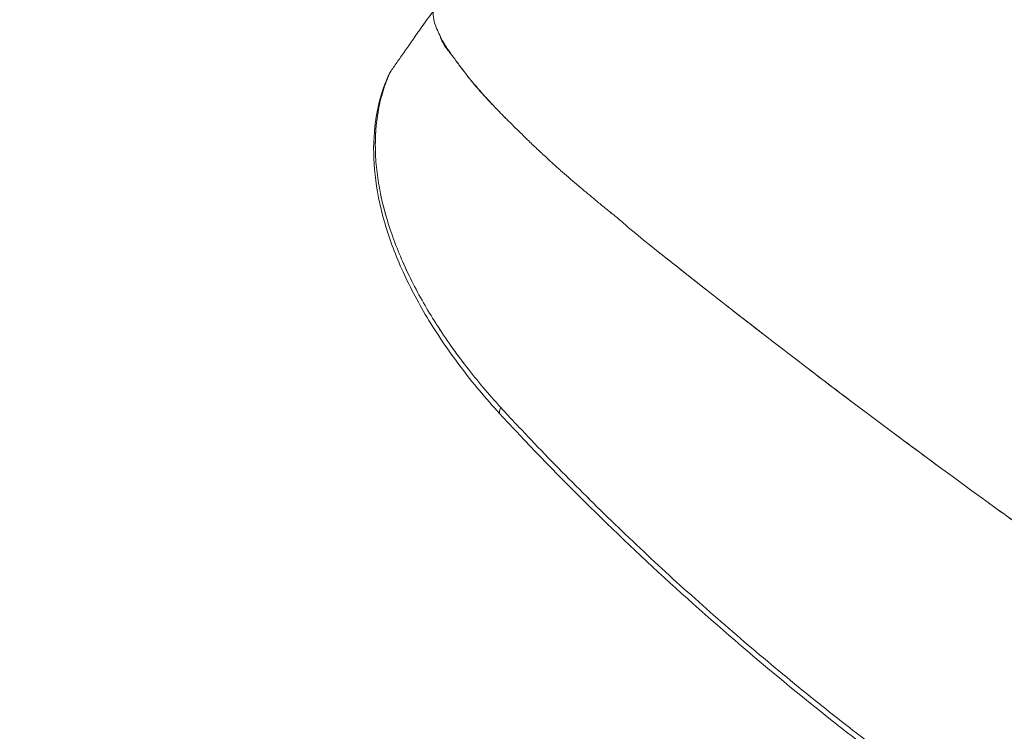
# Model space of a CAD drawing. Units: millimetres. Extents: x -9755 to 9755, y -9755 to 9755.
# Drawn here: x -4195 to -4100, y -5918 to -5849 of the extents above; entities that cross this region are included whole.
import ezdxf

# ---------------------------------------------------------------- set-up
doc = ezdxf.new("R2010")
doc.units = ezdxf.units.MM
doc.header["$LTSCALE"] = 20
doc.linetypes.add('HIDDEN', pattern=[9.525, 6.35, -3.175])
for name, color, linetype in [('2d', 230, 'Continuous'), ('EN16630-TrainingSpace', 20, 'HIDDEN'), ('EN16630-TrainingSpace_Hatch', 20, 'HIDDEN'), ('White Markings-Solid', 254, 'Continuous')]:
    doc.layers.add(name, color=color, linetype=linetype)

msp = doc.modelspace()

# ---------------------------------------------------------------- hatches: boundary and pattern name
at = {"layer": 'EN16630-TrainingSpace_Hatch'}
h = msp.add_hatch(dxfattribs=at)
h.set_pattern_fill('ANSI31', color=256, scale=100, angle=55.11231)
h.set_pattern_definition([(100.112, (-4045.87, -5847.9), (-312.57, -55.746), [])])
edge = h.paths.add_edge_path()
edge.add_arc((-4045.867, -5847.912), 1000, 0, 360)
at = {"layer": 'White Markings-Solid'}
h = msp.add_hatch(color=256, dxfattribs=at)
h.dxf.hatch_style = 1
h.paths.add_polyline_path([(-9755, 0, 1), (9755, 0, 1)])
h.paths.add_polyline_path([(9675, 0, -1), (-9675, 0, -1)], flags=16)
h.paths.add_polyline_path([(4804.821, 8282.193), (4304.821, 7416.168, -1), (4270.179, 7436.168), (4770.179, 8302.193, -1)], flags=0)
h.paths.add_polyline_path([(5642.9, 7735.545), (5584.127, 7654.64, -1), (5551.765, 7678.149), (5610.538, 7759.055, -1)], flags=0)
h.paths.add_polyline_path([(4315.049, 7651.654, -0.254311), (4291.129, 7614.433, -0.197625), (4237.404, 7608.349, -0.110226), (4163.193, 7647.219, -0.193665), (4131.309, 7697.816, -0.31952), (4153.195, 7748.103, -0.188618), (4203.507, 7755.969, -0.135945), (4291.846, 7707.436, -0.220946)], flags=0)
h.paths.add_polyline_path([(4293.18, 7671.992, -0.254294), (4293.177, 7641.021, -0.24797), (4267.718, 7625.634, -0.101775), (4231.551, 7632.017, -0.065858), (4182.882, 7658.588, -0.079225), (4156.096, 7685.098, -0.20396), (4148.933, 7712.37, -0.339552), (4176.568, 7737.508, -0.100202), (4207.243, 7733.565, -0.099931), (4275.557, 7694.128, -0.093393)], flags=0)
h.paths.add_polyline_path([(4235.45, 7524.183), (4197.703, 7546.149), (4156.64, 7475.587, -0.582713), (4142.721, 7475.747), (4071.927, 7604.078, -0.760972), (4096.052, 7627.656), (4191.846, 7571.91), (4197.963, 7582.421, -1), (4213.537, 7573.358), (4207.42, 7562.846), (4245.166, 7540.88, -1)], flags=0)
h.paths.add_polyline_path([(4182.129, 7555.213), (4150.068, 7500.119), (4086.201, 7610.402)], flags=0)
h.paths.add_polyline_path([(5113.942, 7007.395), (5055.169, 6926.489, -1), (5022.807, 6949.999), (5081.58, 7030.904, -1)], flags=0)
h.paths.add_polyline_path([(8475, 0, -1), (-8475, 0, -1)], flags=0)
h.paths.add_polyline_path([(8395, 0, -1), (-8395, 0, -1)], flags=0)
h.paths.add_polyline_path([(3913.531, 8738.722), (3872.839, 8647.375, -1), (3836.301, 8663.652), (3876.992, 8754.999, -1)], flags=0)
h.paths.add_polyline_path([(3547.31, 7916.601), (3506.619, 7825.254, -1), (3470.081, 7841.531), (3510.772, 7932.878, -1)], flags=0)
h.paths.add_polyline_path([(6389.926, 7130.912, -1), (6419.657, 7104.153), (6352.759, 7029.825, -1), (6323.028, 7056.585)], flags=0)
h.paths.add_polyline_path([(5817.57, 6435.205), (5750.672, 6360.877, -1), (5720.941, 6387.637), (5787.839, 6461.964, -1)], flags=0)
h.paths.add_polyline_path([(2946.006, 9005.389, -1), (2907.964, 9017.75), (2938.866, 9112.855, -1), (2976.908, 9100.495)], flags=0)
h.paths.add_polyline_path([(2698.792, 8244.544), (2667.891, 8149.438, -1), (2629.849, 8161.799), (2660.75, 8256.905, -1)], flags=0)
h.paths.add_polyline_path([(7027.245, 6355.619), (7101.56, 6422.532, -1), (7128.325, 6392.806), (7054.011, 6325.893, -1)], flags=0)
h.paths.add_polyline_path([(6459.495, 5790.588), (6385.18, 5723.675, -1), (6358.415, 5753.401), (6432.73, 5820.314, -1)], flags=0)
h.paths.add_polyline_path([(1950.617, 9272.063), (1971.42, 9369.875, -1), (2010.545, 9361.554), (1989.742, 9263.742, -1)], flags=0)
h.paths.add_polyline_path([(1823.311, 8481.245), (1802.508, 8383.433, -1), (1763.383, 8391.755), (1784.187, 8489.567, -1)], flags=0)
h.paths.add_polyline_path([(7029.39, 5083.666), (6948.489, 5024.887, -1), (6924.977, 5057.248), (7005.879, 5116.026, -1)], flags=0)
h.paths.add_polyline_path([(7653.093, 5586.255), (7733.994, 5645.033, -1), (7757.506, 5612.672), (7676.604, 5553.894, -1)], flags=0)
h.paths.add_polyline_path([(925.68, 8625.491), (915.227, 8526.039, -1), (875.447, 8530.22), (885.899, 8629.672, -1)], flags=0)
h.paths.add_polyline_path([(969.522, 9425.29), (979.975, 9524.742, -1), (1019.756, 9520.561), (1009.303, 9421.109, -1)], flags=0)
h.paths.add_polyline_path([(7415.668, 4305.687), (7502.27, 4355.687, -1), (7522.27, 4321.045), (7435.668, 4271.046, -1)], flags=0)
h.paths.add_polyline_path([(8195.091, 4755.687), (8281.693, 4805.687, -1), (8301.693, 4771.045), (8215.091, 4721.046, -1)], flags=0)
h.paths.add_polyline_path([(-21, 8575), (-21, 8675, -1), (19, 8675), (19, 8575, -1)], flags=0)
h.paths.add_polyline_path([(-21, 9475), (-21, 9575, -1), (19, 9575), (19, 9475, -1)], flags=0)
h.paths.add_polyline_path([(7825.111, 3506.951), (7916.465, 3547.625, -1), (7932.735, 3511.083), (7841.38, 3470.409, -1)], flags=0)
h.paths.add_polyline_path([(8647.302, 3873.014), (8738.656, 3913.688, -1), (8754.926, 3877.146), (8663.571, 3836.472, -1)], flags=0)
h.paths.add_polyline_path([(-917.217, 8525.83), (-927.669, 8625.282, -1), (-887.888, 8629.463), (-877.436, 8530.011, -1)], flags=0)
h.paths.add_polyline_path([(-1011.292, 9420.9), (-1021.745, 9520.352, -1), (-981.964, 9524.533), (-971.511, 9425.081, -1)], flags=0)
h.paths.add_polyline_path([(8148.82, 2669.793), (8243.926, 2700.695, -1), (8256.287, 2662.652), (8161.181, 2631.751, -1)], flags=0)
h.paths.add_polyline_path([(9004.771, 2947.908), (9099.877, 2978.81, -1), (9112.237, 2940.768), (9017.132, 2909.866, -1)], flags=0)
h.paths.add_polyline_path([(-1803.384, 8383.25), (-1824.175, 8481.064, -1), (-1785.049, 8489.381), (-1764.258, 8391.566, -1)], flags=0)
h.paths.add_polyline_path([(-1990.504, 9263.582), (-2011.296, 9361.397, -1), (-1972.17, 9369.714), (-1951.378, 9271.899, -1)], flags=0)
h.paths.add_polyline_path([(8383.25, 1803.384), (8481.064, 1824.175, -1), (8489.381, 1785.049), (8391.566, 1764.258, -1)], flags=0)
h.paths.add_polyline_path([(2244, 0, -1), (-2244, 0, -1)], flags=0)
h.paths.add_polyline_path([(9263.582, 1990.504), (9361.397, 2011.296, -1), (9369.714, 1972.17), (9271.899, 1951.378, -1)], flags=0)
h.paths.add_polyline_path([(2164, 0, -1), (-2164, 0, -1)], flags=0)
h.paths.add_polyline_path([(-2669.793, 8148.82), (-2700.695, 8243.926, -1), (-2662.652, 8256.287), (-2631.751, 8161.181, -1)], flags=0)
h.paths.add_polyline_path([(8525.83, 917.217), (8625.282, 927.669, -1), (8629.463, 887.888), (8530.011, 877.436, -1)], flags=0)
h.paths.add_polyline_path([(-2947.908, 9004.771), (-2978.81, 9099.877, -1), (-2940.768, 9112.237), (-2909.866, 9017.132, -1)], flags=0)
h.paths.add_polyline_path([(9420.9, 1011.292), (9520.352, 1021.745, -1), (9524.533, 981.964), (9425.081, 971.511, -1)], flags=0)
h.paths.add_polyline_path([(-3506.951, 7825.111), (-3547.625, 7916.465, -1), (-3511.083, 7932.735), (-3470.409, 7841.38, -1)], flags=0)
h.paths.add_polyline_path([(8634.519, 273.302, -0.306912), (8652.343, 219.888, -0.198893), (8631.089, 190.021, -0.32433), (8664.301, 143.587, -0.417353), (8606.893, 84.176, -0.157956), (8569.212, 95.21, -0.146596), (8550.511, 120.64, -0.223735), (8551.513, 133.983, -0.665816), (8567.694, 130.593, 0.327027), (8600.623, 102.421, 0.464813), (8642.629, 140.015, 0.124351), (8637.49, 162.213, 0.186506), (8617.184, 176.476, -0.069777), (8599.506, 180.819, -0.242173), (8595.523, 186.368, -0.088658), (8596.124, 191.019, -0.220194), (8601.523, 195.926, -0.054515), (8608.63, 197.595, 0.257431), (8628.766, 213.703, 0.255806), (8625.387, 254.616, 0.19231), (8611.015, 263.692, 0.157245), (8592.986, 262.572, 0.204394), (8580.237, 249.803, 0.099256), (8577.408, 233.882, -1.091155), (8558.12, 235.07, -0.223123), (8576.563, 273.424, -0.320792)], flags=0)
h.paths.add_polyline_path([(8786.664, 276.897, -0.188618), (8818.63, 237.257, -0.135945), (8820.764, 136.487, -0.220946), (8784.055, 88.503, -0.254311), (8739.861, 90.609, -0.197625), (8707.732, 134.096, -0.110226), (8704.292, 217.8, -0.193665), (8732.171, 270.71, -0.31952)], flags=0)
h.paths.add_polyline_path([(8753.586, 262.723, -0.339552), (8789.174, 251.358, -0.100202), (8801.095, 222.821, -0.099931), (8801.095, 143.94, -0.093393), (8790.735, 117.611, -0.254294), (8763.911, 102.129, -0.24797), (8737.856, 116.485, -0.101775), (8725.303, 150.999, -0.065858), (8723.981, 206.433, -0.079225), (8733.549, 242.884, -0.20396)], flags=0)
h.paths.add_polyline_path([(8575, 20), (9575, 20, -1), (9575, -20), (8575, -20, -1)], flags=0)
h.paths.add_polyline_path([(749, 0, -1), (-749, 0, -1)], flags=0)
h.paths.add_polyline_path([(-3873.014, 8647.302), (-3913.688, 8738.656, -1), (-3877.146, 8754.926), (-3836.472, 8663.571, -1)], flags=0)
h.paths.add_polyline_path([(669, 0, -1), (-669, 0, -1)], flags=0)
h.paths.add_polyline_path([(-4304.821, 7416.168), (-4804.821, 8282.193, -1), (-4770.179, 8302.193), (-4270.179, 7436.168, -1)], flags=0)
h.paths.add_polyline_path([(-4368.272, 7353.977, -0.12812), (-4372.487, 7347.485, -0.174968), (-4378.573, 7345.947, -0.268325), (-4386.262, 7350.199, -0.129543), (-4386.64, 7357.601, -0.018077), (-4383.297, 7372.298, 0.151779), (-4390.144, 7400.295, 0.27333), (-4421.838, 7418.09, 0.200198), (-4465.422, 7398.505, 0.238476), (-4474.067, 7367.969, 0.211838), (-4456.47, 7342.3, -0.108466), (-4447.574, 7334.189, -0.460071), (-4454.69, 7321.951), (-4526.916, 7294.03, -0.369588), (-4537.956, 7297.925), (-4569.246, 7352.121, -1), (-4553.641, 7361.131), (-4526.86, 7314.746), (-4473.315, 7335.507, -0.436091), (-4482.582, 7411.708, -0.207897), (-4424.82, 7438.703, -0.286776), (-4373.219, 7406.814, -0.212839)], flags=0)
h.paths.add_polyline_path([(-4448.001, 7523.945, -0.197625), (-4469.596, 7474.377, -0.110226), (-4540.367, 7429.546, -0.193665), (-4600.127, 7427.235, -0.31952), (-4632.732, 7471.333, -0.188618), (-4614.386, 7518.837, -0.135945), (-4528.183, 7571.071, -0.220946), (-4468.274, 7563.271, -0.254311)], flags=0)
h.paths.add_polyline_path([(-4469.407, 7509.271, -0.101775), (-4493.02, 7481.143, -0.065858), (-4540.367, 7452.281, -0.079225), (-4576.719, 7442.341, -0.20396), (-4603.918, 7449.774, -0.339552), (-4611.869, 7486.277, -0.100202), (-4593.116, 7510.869, -0.099931), (-4524.804, 7550.31, -0.093393), (-4496.822, 7554.503, -0.254294), (-4470.002, 7539.013, -0.24797)], flags=0)
h.paths.add_polyline_path([(8530.22, -875.447), (8629.672, -885.899, -1), (8625.491, -925.68), (8526.039, -915.227, -1)], flags=0)
h.paths.add_polyline_path([(9425.29, -969.522), (9524.742, -979.975, -1), (9520.561, -1019.756), (9421.109, -1009.303, -1)], flags=0)
h.paths.add_polyline_path([(-5057.248, 6924.977), (-5116.026, 7005.879, -1), (-5083.666, 7029.39), (-5024.887, 6948.489, -1)], flags=0)
h.paths.add_polyline_path([(8391.982, -1762.302), (8489.797, -1783.093, -1), (8481.48, -1822.219), (8383.665, -1801.428, -1)], flags=0)
h.paths.add_polyline_path([(-5586.255, 7653.093), (-5645.033, 7733.994, -1), (-5612.672, 7757.506), (-5553.894, 7676.604, -1)], flags=0)
h.paths.add_polyline_path([(9272.315, -1949.422), (9370.129, -1970.213, -1), (9361.813, -2009.339), (9263.998, -1988.548, -1)], flags=0)
h.paths.add_polyline_path([(-5753.401, 6358.415), (-5820.314, 6432.73, -1), (-5790.588, 6459.495), (-5723.675, 6385.18, -1)], flags=0)
h.paths.add_polyline_path([(8161.799, -2629.849), (8256.905, -2660.75, -1), (8244.544, -2698.792), (8149.438, -2667.891, -1)], flags=0)
h.paths.add_polyline_path([(-6355.619, 7027.245), (-6422.532, 7101.56, -1), (-6392.806, 7128.325), (-6325.893, 7054.011, -1)], flags=0)
h.paths.add_polyline_path([(-6386.519, 5722.189), (-6460.833, 5789.102, -1), (-6434.068, 5818.828), (-6359.753, 5751.915, -1)], flags=0)
h.paths.add_polyline_path([(9017.75, -2907.964), (9112.855, -2938.866, -1), (9100.495, -2976.908), (9005.389, -2946.006, -1)], flags=0)
h.paths.add_polyline_path([(7842.194, -3468.582), (7933.548, -3509.256, -1), (7917.279, -3545.798), (7825.924, -3505.124, -1)], flags=0)
h.paths.add_polyline_path([(-7055.349, 6324.406), (-7129.663, 6391.319, -1), (-7102.898, 6421.045), (-7028.584, 6354.132, -1)], flags=0)
h.paths.add_polyline_path([(-6949.664, 5023.269), (-7030.566, 5082.048, -1), (-7007.054, 5114.408), (-6926.153, 5055.63, -1)], flags=0)
h.paths.add_polyline_path([(8664.385, -3834.645), (8755.739, -3875.319, -1), (8739.47, -3911.861), (8648.115, -3871.187, -1)], flags=0)
h.paths.add_polyline_path([(7436.668, -4269.313), (7523.27, -4319.313, -1), (7503.27, -4353.954), (7416.668, -4303.954, -1)], flags=0)
h.paths.add_polyline_path([(-7677.78, 5552.276), (-7758.681, 5611.054, -1), (-7735.17, 5643.415), (-7654.268, 5584.637, -1)], flags=0)
h.paths.add_polyline_path([(-7436.668, 4269.313), (-7523.27, 4319.313, -1), (-7503.27, 4353.954), (-7416.668, 4303.954, -1)], flags=0)
h.paths.add_polyline_path([(8216.091, -4719.313), (8302.693, -4769.313, -1), (8282.693, -4803.954), (8196.091, -4753.954, -1)], flags=0)
h.paths.add_polyline_path([(6949.664, -5023.269), (7030.566, -5082.048, -1), (7007.054, -5114.408), (6926.153, -5055.63, -1)], flags=0)
h.paths.add_polyline_path([(-8216.091, 4719.313), (-8302.693, 4769.313, -1), (-8282.693, 4803.954), (-8196.091, 4753.954, -1)], flags=0)
h.paths.add_polyline_path([(-7842.194, 3468.582), (-7933.548, 3509.256, -1), (-7917.279, 3545.798), (-7825.924, 3505.124, -1)], flags=0)
h.paths.add_polyline_path([(6386.519, -5722.189), (6460.833, -5789.102, -1), (6434.068, -5818.828), (6359.753, -5751.915, -1)], flags=0)
h.paths.add_polyline_path([(7677.78, -5552.276), (7758.681, -5611.054, -1), (7735.17, -5643.415), (7654.268, -5584.637, -1)], flags=0)
h.paths.add_polyline_path([(-8161.799, 2629.849), (-8256.905, 2660.75, -1), (-8244.544, 2698.792), (-8149.438, 2667.891, -1)], flags=0)
h.paths.add_polyline_path([(-8664.385, 3834.645), (-8755.739, 3875.319, -1), (-8739.47, 3911.861), (-8648.115, 3871.187, -1)], flags=0)
h.paths.add_polyline_path([(5753.401, -6358.415), (5820.314, -6432.73, -1), (5790.588, -6459.495), (5723.675, -6385.18, -1)], flags=0)
h.paths.add_polyline_path([(7055.349, -6324.406), (7129.663, -6391.319, -1), (7102.898, -6421.045), (7028.584, -6354.132, -1)], flags=0)
h.paths.add_polyline_path([(-8391.982, 1762.302), (-8489.797, 1783.093, -1), (-8481.48, 1822.219), (-8383.665, 1801.428, -1)], flags=0)
h.paths.add_polyline_path([(-9017.75, 2907.964), (-9112.855, 2938.866, -1), (-9100.495, 2976.908), (-9005.389, 2946.006, -1)], flags=0)
h.paths.add_polyline_path([(5057.248, -6924.977), (5116.026, -7005.879, -1), (5083.666, -7029.39), (5024.887, -6948.489, -1)], flags=0)
h.paths.add_polyline_path([(6355.619, -7027.245), (6422.532, -7101.56, -1), (6392.806, -7128.325), (6325.893, -7054.011, -1)], flags=0)
h.paths.add_polyline_path([(-8530.22, 875.447), (-8629.672, 885.899, -1), (-8625.491, 925.68), (-8526.039, 915.227, -1)], flags=0)
h.paths.add_polyline_path([(4530.362, -7296.547, -0.136947), (4550.935, -7322.846, -0.232985), (4550.281, -7365.444, -0.220137), (4511.471, -7391.614, -0.06678), (4481.395, -7391.446), (4377.846, -7380.45), (4416.213, -7446.903, -1), (4400.607, -7455.913), (4354.238, -7375.599, -0.173504), (4352.302, -7367.763, -0.318634), (4358.955, -7361.641, -0.082827), (4368.724, -7361.349), (4480.114, -7372.329, 0.069036), (4506.438, -7371.251, 0.146081), (4526.789, -7360.802, 0.321763), (4535.256, -7332.694, 0.131679), (4522.283, -7312.688, 0.232795), (4494.958, -7306.071, 0.075107), (4476.119, -7313.034, -0.041443), (4471.624, -7315.341, -0.341152), (4461.576, -7312.792, -0.199845), (4458.939, -7305.079, -0.205452), (4462.9, -7298.754, -0.092864), (4485.14, -7288.62, -0.222034)], flags=0)
h.paths.add_polyline_path([(4304.821, -7416.168), (4804.821, -8282.193, -1), (4770.179, -8302.193), (4270.179, -7436.168, -1)], flags=0)
h.paths.add_polyline_path([(4598.017, -7427.235, -0.31952), (4630.622, -7471.333, -0.188618), (4612.276, -7518.837, -0.135945), (4526.074, -7571.071, -0.220946), (4466.164, -7563.271, -0.254311), (4445.891, -7523.945, -0.197625), (4467.487, -7474.377, -0.110226), (4538.257, -7429.546, -0.193665)], flags=0)
h.paths.add_polyline_path([(-9272.315, 1949.422), (-9370.129, 1970.213, -1), (-9361.813, 2009.339), (-9263.998, 1988.548, -1)], flags=0)
h.paths.add_polyline_path([(4601.808, -7449.774, -0.339552), (4609.76, -7486.277, -0.100202), (4591.006, -7510.869, -0.099931), (4522.694, -7550.31, -0.093393), (4494.712, -7554.503, -0.254294), (4467.893, -7539.013, -0.24797), (4467.298, -7509.271, -0.101775), (4490.911, -7481.143, -0.065858), (4538.257, -7452.281, -0.079225), (4574.609, -7442.341, -0.20396)], flags=0)
h.paths.add_polyline_path([(5586.255, -7653.093), (5645.033, -7733.994, -1), (5612.672, -7757.506), (5553.894, -7676.604, -1)], flags=0)
h.paths.add_polyline_path([(-8575, -20), (-9575, -20, -1), (-9575, 20), (-8575, 20, -1)], flags=0)
h.paths.add_polyline_path([(-8553.819, -131.769, -0.110226), (-8550.38, -215.473, -0.193665), (-8578.258, -268.382, -0.31952), (-8632.751, -274.57, -0.188618), (-8664.718, -234.93, -0.135945), (-8666.852, -134.16, -0.220946), (-8630.143, -86.176, -0.254311), (-8585.948, -88.282, -0.197625)], flags=0)
h.paths.add_polyline_path([(-8583.944, -114.158, -0.101775), (-8571.391, -148.671, -0.065858), (-8570.069, -204.105, -0.079225), (-8579.636, -240.557, -0.20396), (-8599.674, -260.396, -0.339552), (-8635.262, -249.03, -0.100202), (-8647.183, -220.494, -0.099931), (-8647.183, -141.613, -0.093393), (-8636.823, -115.283, -0.254294), (-8609.999, -99.802, -0.24797)], flags=0)
h.paths.add_polyline_path([(3507.052, -7825.066), (3547.726, -7916.42, -1), (3511.185, -7932.69), (3470.51, -7841.336, -1)], flags=0)
h.paths.add_polyline_path([(-9425.29, 969.522), (-9524.742, 979.975, -1), (-9520.561, 1019.756), (-9421.109, 1009.303, -1)], flags=0)
h.paths.add_polyline_path([(-8525.83, -917.217), (-8625.282, -927.669, -1), (-8629.463, -887.888), (-8530.011, -877.436, -1)], flags=0)
h.paths.add_polyline_path([(2669.898, -8148.786), (2700.8, -8243.891, -1), (2662.758, -8256.252), (2631.855, -8161.147, -1)], flags=0)
h.paths.add_polyline_path([(-8383.25, -1803.384), (-8481.064, -1824.175, -1), (-8489.381, -1785.049), (-8391.566, -1764.258, -1)], flags=0)
h.paths.add_polyline_path([(3873.125, -8647.252), (3913.8, -8738.606, -1), (3877.258, -8754.876), (3836.584, -8663.522, -1)], flags=0)
h.paths.add_polyline_path([(1803.492, -8383.226), (1824.284, -8481.041, -1), (1785.158, -8489.358), (1764.366, -8391.543, -1)], flags=0)
h.paths.add_polyline_path([(-8148.82, -2669.793), (-8243.926, -2700.695, -1), (-8256.287, -2662.652), (-8161.181, -2631.751, -1)], flags=0)
h.paths.add_polyline_path([(-9420.9, -1011.292), (-9520.352, -1021.745, -1), (-9524.533, -981.964), (-9425.081, -971.511, -1)], flags=0)
h.paths.add_polyline_path([(917.326, -8525.818), (927.78, -8625.27, -1), (887.999, -8629.452), (877.545, -8530, -1)], flags=0)
h.paths.add_polyline_path([(2948.024, -9004.733), (2978.927, -9099.838, -1), (2940.885, -9112.2), (2909.982, -9017.094, -1)], flags=0)
h.paths.add_polyline_path([(-7825.069, -3507.045), (-7916.423, -3547.72, -1), (-7932.693, -3511.178), (-7841.339, -3470.503, -1)], flags=0)
h.paths.add_polyline_path([(21, -8575), (21, -8675, -1), (-19, -8675), (-19, -8575, -1)], flags=0)
h.paths.add_polyline_path([(-9263.582, -1990.504), (-9361.397, -2011.296, -1), (-9369.714, -1972.17), (-9271.899, -1951.378, -1)], flags=0)
h.paths.add_polyline_path([(-7415.668, -4305.687), (-7502.27, -4355.687, -1), (-7522.27, -4321.045), (-7435.668, -4271.046, -1)], flags=0)
h.paths.add_polyline_path([(1990.623, -9263.557), (2011.416, -9361.371, -1), (1972.29, -9369.688), (1951.498, -9271.874, -1)], flags=0)
h.paths.add_polyline_path([(-875.447, -8530.22), (-885.899, -8629.672, -1), (-925.68, -8625.491), (-915.227, -8526.039, -1)], flags=0)
h.paths.add_polyline_path([(-6924.977, -5057.248), (-7005.879, -5116.026, -1), (-7029.39, -5083.666), (-6948.489, -5024.887, -1)], flags=0)
h.paths.add_polyline_path([(-1762.302, -8391.982), (-1783.093, -8489.797, -1), (-1822.219, -8481.48), (-1801.428, -8383.665, -1)], flags=0)
h.paths.add_polyline_path([(-9004.771, -2947.908), (-9099.877, -2978.81, -1), (-9112.237, -2940.768), (-9017.132, -2909.866, -1)], flags=0)
h.paths.add_polyline_path([(-6358.415, -5753.401), (-6432.73, -5820.314, -1), (-6459.495, -5790.588), (-6385.18, -5723.675, -1)], flags=0)
h.paths.add_polyline_path([(1011.413, -9420.887), (1021.867, -9520.339, -1), (982.086, -9524.521), (971.632, -9425.069, -1)], flags=0)
h.paths.add_polyline_path([(-2629.849, -8161.799), (-2660.75, -8256.905, -1), (-2698.792, -8244.544), (-2667.891, -8149.438, -1)], flags=0)
h.paths.add_polyline_path([(-5722.189, -6386.519), (-5789.102, -6460.833, -1), (-5818.828, -6434.068), (-5751.915, -6359.753, -1)], flags=0)
h.paths.add_polyline_path([(-3468.582, -7842.194), (-3509.256, -7933.548, -1), (-3545.798, -7917.279), (-3505.124, -7825.924, -1)], flags=0)
h.paths.add_polyline_path([(-5023.269, -6949.664), (-5082.048, -7030.566, -1), (-5114.408, -7007.054), (-5055.63, -6926.153, -1)], flags=0)
h.paths.add_polyline_path([(-4270.179, -7436.168), (-4770.179, -8302.193, -1), (-4804.821, -8282.193), (-4304.821, -7416.168, -1)], flags=0)
h.paths.add_polyline_path([(-4048.756, -7574.696), (-4067.132, -7606.524, -0.414214), (-4079.426, -7609.818), (-4234.082, -7520.528, -1), (-4224.423, -7503.798), (-4077.578, -7588.578), (-4064.361, -7565.686, -1)], flags=0)
h.paths.add_polyline_path([(-8647.255, -3873.118), (-8738.609, -3913.792, -1), (-8754.879, -3877.251), (-8663.525, -3836.576, -1)], flags=0)
h.paths.add_polyline_path([(-4154.02, -7625.92, -0.193665), (-4122.138, -7676.518, -0.31952), (-4144.027, -7726.804, -0.188618), (-4194.339, -7734.668, -0.135945), (-4282.676, -7686.131, -0.220946), (-4305.876, -7630.348, -0.254311), (-4281.955, -7593.128, -0.197625), (-4228.23, -7587.046, -0.110226)], flags=0)
h.paths.add_polyline_path([(-4173.709, -7637.287, -0.079225), (-4146.925, -7663.799, -0.20396), (-4139.763, -7691.071, -0.339552), (-4167.399, -7716.208, -0.100202), (-4198.074, -7712.264, -0.099931), (-4266.386, -7672.824, -0.093393), (-4284.008, -7650.687, -0.254294), (-4284.004, -7619.716, -0.24797), (-4258.544, -7604.33, -0.101775), (-4222.377, -7610.715, -0.065858)], flags=0)
h.paths.add_polyline_path([(21, -9475), (21, -9575, -1), (-19, -9575), (-19, -9475, -1)], flags=0)
h.paths.add_polyline_path([(-8195.091, -4755.687), (-8281.693, -4805.687, -1), (-8301.693, -4771.045), (-8215.091, -4721.046, -1)], flags=0)
h.paths.add_polyline_path([(-969.522, -9425.29), (-979.975, -9524.742, -1), (-1019.756, -9520.561), (-1009.303, -9421.109, -1)], flags=0)
h.paths.add_polyline_path([(-7653.093, -5586.255), (-7733.994, -5645.033, -1), (-7757.506, -5612.672), (-7676.604, -5553.894, -1)], flags=0)
h.paths.add_polyline_path([(-1949.422, -9272.315), (-1970.213, -9370.129, -1), (-2009.339, -9361.813), (-1988.548, -9263.998, -1)], flags=0)
h.paths.add_polyline_path([(-7027.245, -6355.619), (-7101.56, -6422.532, -1), (-7128.325, -6392.806), (-7054.011, -6325.893, -1)], flags=0)
h.paths.add_polyline_path([(-2907.964, -9017.75), (-2938.866, -9112.855, -1), (-2976.908, -9100.495), (-2946.006, -9005.389, -1)], flags=0)
h.paths.add_polyline_path([(-6324.406, -7055.349), (-6391.319, -7129.663, -1), (-6421.045, -7102.898), (-6354.132, -7028.584, -1)], flags=0)
h.paths.add_polyline_path([(-3834.645, -8664.385), (-3875.319, -8755.739, -1), (-3911.861, -8739.47), (-3871.187, -8648.115, -1)], flags=0)
h.paths.add_polyline_path([(-5552.276, -7677.78), (-5611.054, -7758.681, -1), (-5643.415, -7735.17), (-5584.637, -7654.268, -1)], flags=0)
h = msp.add_hatch(color=256, dxfattribs=at)
h.dxf.hatch_style = 1
h.paths.add_polyline_path([(-8475, 0, 1), (8475, 0, 1)])
h.paths.add_polyline_path([(8395, 0, -1), (-8395, 0, -1)], flags=16)
h.paths.add_polyline_path([(2244, 0, -1), (-2244, 0, -1)], flags=0)
h.paths.add_polyline_path([(2164, 0, -1), (-2164, 0, -1)], flags=0)
h.paths.add_polyline_path([(749, 0, -1), (-749, 0, -1)], flags=0)
h.paths.add_polyline_path([(669, 0, -1), (-669, 0, -1)], flags=0)

# ---------------------------------------------------------------- linework, layer by layer
at = {"layer": '2d', "lineweight": 0}
for centre, major_axis, ratio, start_param, end_param in [((-4157.137, -5855.901, 5), (2.338, -0.994), 0.756433, 3.012118, 3.141593), ((-4140.839, -5851.096, 5), (-18.726, -9.752), 0.492693, 5.719639, 5.740956), ((-4159.214, -5854.424, 5), (0.0213, -0.0139), 0.655687, 3.124849, 3.242437), ((-4159.267, -5854.488, 5), (0.094, 0.159), 0.079002, 0.834681, 1.100538), ((-4159.192, -5854.391, 5), (0.0208, -0.0145), 0.78679, 3.145472, 3.26503), ((-4157.137, -5855.901, 5), (2.338, -0.994), 0.756433, 3.29357, 3.293588), ((-4146.689, -5885.887, 5), (1.87, 1.719), 0.248343, 2.516438, 3.141593)]:
    msp.add_ellipse(centre, major_axis=major_axis, ratio=ratio, start_param=start_param, end_param=end_param, dxfattribs=at)
for points in [[(-4155.059, -5848.491, 5), (-4155.438, -5848.992, 5), (-4155.803, -5849.492, 5), (-4156.167, -5850.008, 5)], [(-4156.181, -5850.029, 5), (-4156.187, -5850.037, 5), (-4156.172, -5850.015, 5), (-4156.167, -5850.008, 5)], [(-4156.181, -5850.029, 5), (-4156.098, -5849.909, 5), (-4156.014, -5849.789, 5), (-4155.931, -5849.67, 5)], [(-4153.48, -5852.417, 5), (-4153.477, -5852.413, 5), (-4153.473, -5852.41, 5), (-4153.469, -5852.407, 5)], [(-4159.475, -5854.908, 5), (-4159.432, -5854.806, 5), (-4159.387, -5854.705, 5), (-4159.341, -5854.604, 5)], [(-4159.429, -5854.854, 5), (-4159.429, -5854.854, 5), (-4159.429, -5854.854, 5), (-4159.429, -5854.854, 5)], [(-4159.427, -5854.851, 5), (-4159.427, -5854.851, 5), (-4159.427, -5854.851, 5), (-4159.427, -5854.851, 5)], [(-4159.236, -5854.411, 5), (-4159.304, -5854.516, 5), (-4159.357, -5854.627, 5), (-4159.397, -5854.745, 5)], [(-4159.342, -5854.604, 5), (-4159.311, -5854.537, 5), (-4159.276, -5854.472, 5), (-4159.235, -5854.41, 5)], [(-4159.236, -5854.411, 5), (-4159.276, -5854.473, 5), (-4159.311, -5854.537, 5), (-4159.341, -5854.604, 5)], [(-4159.275, -5854.475, 5), (-4159.28, -5854.484, 5), (-4159.286, -5854.493, 5), (-4159.291, -5854.502, 5)], [(-4159.214, -5854.378, 5), (-4159.221, -5854.388, 5), (-4159.228, -5854.399, 5), (-4159.236, -5854.411, 5)], [(-4159.104, -5854.22, 5), (-4159.104, -5854.22, 5), (-4159.104, -5854.22, 5), (-4159.104, -5854.22, 5)], [(-4151.724, -5854.74, 5), (-4151.726, -5854.742, 5), (-4151.727, -5854.744, 5), (-4151.728, -5854.746, 5)], [(-4151.724, -5854.74, 5), (-4151.724, -5854.74, 5), (-4151.724, -5854.74, 5), (-4151.724, -5854.74, 5)], [(-4137.769, -5868.044, 5), (-4137.778, -5868.062, 5), (-4137.788, -5868.081, 5), (-4137.798, -5868.099, 5)], [(-4132.881, -5872.073, 5), (-4131.454, -5873.211, 5), (-4130.018, -5874.349, 5), (-4128.573, -5875.485, 5)], [(-4118.407, -5883.358, 5), (-4116.984, -5884.442, 5), (-4115.555, -5885.525, 5), (-4114.119, -5886.606, 5)], [(-4115.4, -5885.639, 5), (-4115.4, -5885.639, 5), (-4115.4, -5885.639, 5), (-4115.4, -5885.639, 5)], [(-4148.456, -5887.009, 5), (-4148.428, -5887.04, 5), (-4148.4, -5887.07, 5), (-4148.372, -5887.101, 5)], [(-4148.29, -5887.19, 5), (-4148.236, -5887.248, 5), (-4148.182, -5887.307, 5), (-4148.128, -5887.366, 5)], [(-4110.124, -5889.596, 5), (-4108.672, -5890.677, 5), (-4107.214, -5891.755, 5), (-4105.75, -5892.831, 5)]]:
    msp.add_open_spline(points, degree=3, dxfattribs=at)
for points, knots in [([(-4155.059, -5848.491, 5), (-4155.068, -5848.732, 5), (-4155.04, -5848.983, 5), (-4154.985, -5849.242, 5), (-4154.923, -5849.53, 5), (-4154.828, -5849.827, 5), (-4154.706, -5850.135, 5), (-4154.621, -5850.349, 5), (-4154.522, -5850.568, 5), (-4154.412, -5850.792, 5)], [0.0061377, 0.0061377, 0.0061377, 0.0061377, 0.0625, 0.0625, 0.0625, 0.125, 0.125, 0.125, 0.1686629, 0.1686629, 0.1686629, 0.1686629]), ([(-4156.167, -5850.008, 5), (-4156.317, -5850.224, 5), (-4156.464, -5850.434, 5), (-4156.605, -5850.637, 5), (-4156.754, -5850.851, 5), (-4156.898, -5851.057, 5), (-4157.038, -5851.258, 5), (-4157.043, -5851.265, 5), (-4157.048, -5851.272, 5), (-4157.053, -5851.279, 5), (-4157.327, -5851.672, 5), (-4157.585, -5852.043, 5), (-4157.833, -5852.398, 5), (-4157.836, -5852.402, 5), (-4157.838, -5852.406, 5), (-4157.841, -5852.41, 5), (-4158.09, -5852.766, 5), (-4158.326, -5853.105, 5), (-4158.552, -5853.429, 5), (-4158.553, -5853.431, 5), (-4158.554, -5853.433, 5), (-4158.556, -5853.435, 5), (-4158.783, -5853.761, 5), (-4159.001, -5854.073, 5), (-4159.214, -5854.378, 5)], [0, 0, 0, 0, 0.119761, 0.119761, 0.119761, 0.245558, 0.245558, 0.245558, 0.25, 0.25, 0.25, 0.497116, 0.497116, 0.497116, 0.5, 0.5, 0.5, 0.748552, 0.748552, 0.748552, 0.75, 0.75, 0.75, 1, 1, 1, 1]), ([(-4156.605, -5850.637, 5), (-4156.754, -5850.851, 5), (-4156.898, -5851.057, 5), (-4157.038, -5851.258, 5), (-4157.043, -5851.265, 5), (-4157.048, -5851.272, 5), (-4157.053, -5851.279, 5), (-4157.327, -5851.672, 5), (-4157.585, -5852.043, 5), (-4157.833, -5852.398, 5), (-4157.836, -5852.402, 5), (-4157.838, -5852.406, 5), (-4157.841, -5852.41, 5), (-4158.09, -5852.766, 5), (-4158.326, -5853.105, 5), (-4158.552, -5853.429, 5), (-4158.553, -5853.431, 5), (-4158.554, -5853.433, 5), (-4158.556, -5853.435, 5), (-4158.783, -5853.761, 5), (-4159.001, -5854.073, 5), (-4159.214, -5854.378, 5)], [0.1197615, 0.1197615, 0.1197615, 0.1197615, 0.2455585, 0.2455585, 0.2455585, 0.25, 0.25, 0.25, 0.497116, 0.497116, 0.497116, 0.5, 0.5, 0.5, 0.7485519, 0.7485519, 0.7485519, 0.75, 0.75, 0.75, 1, 1, 1, 1]), ([(-4154.412, -5850.792, 5), (-4154.389, -5850.867, 5), (-4154.362, -5850.942, 5), (-4154.306, -5851.089, 5), (-4154.276, -5851.161, 5), (-4154.177, -5851.374, 5), (-4154.104, -5851.515, 5), (-4153.943, -5851.793, 5), (-4153.855, -5851.93, 5), (-4153.664, -5852.2, 5), (-4153.559, -5852.332, 5), (-4153.343, -5852.601, 5), (-4153.231, -5852.739, 5), (-4153.005, -5853.031, 5), (-4152.89, -5853.183, 5), (-4152.541, -5853.658, 5), (-4152.3, -5853.999, 5), (-4151.772, -5854.685, 5), (-4151.489, -5855.036, 5), (-4150.897, -5855.763, 5), (-4150.586, -5856.138, 5), (-4150.253, -5856.513, 5)], [0.0000019, 0.0000019, 0.0000019, 0.0000019, 0.015625, 0.015625, 0.03125, 0.03125, 0.0625, 0.0625, 0.09375, 0.09375, 0.125, 0.125, 0.15625, 0.15625, 0.1875, 0.1875, 0.25, 0.25, 0.3125, 0.3125, 0.375, 0.375, 0.375, 0.375]), ([(-4154.412, -5850.792, 5), (-4154.389, -5850.867, 5), (-4154.362, -5850.942, 5), (-4154.306, -5851.089, 5), (-4154.276, -5851.161, 5), (-4154.177, -5851.374, 5), (-4154.104, -5851.515, 5), (-4153.943, -5851.793, 5), (-4153.855, -5851.93, 5), (-4153.664, -5852.2, 5), (-4153.559, -5852.332, 5), (-4153.343, -5852.601, 5), (-4153.231, -5852.739, 5), (-4153.005, -5853.031, 5), (-4152.89, -5853.183, 5), (-4152.541, -5853.658, 5), (-4152.3, -5853.999, 5), (-4151.772, -5854.685, 5), (-4151.489, -5855.036, 5), (-4151.097, -5855.518, 5), (-4150.999, -5855.637, 5), (-4150.899, -5855.757, 5)], [0.0000019, 0.0000019, 0.0000019, 0.0000019, 0.015625, 0.015625, 0.03125, 0.03125, 0.0625, 0.0625, 0.09375, 0.09375, 0.125, 0.125, 0.15625, 0.15625, 0.1875, 0.1875, 0.25, 0.25, 0.3125, 0.3125, 0.332813, 0.332813, 0.332813, 0.332813]), ([(-4154.411, -5850.792, 5), (-4154.364, -5850.887, 5), (-4154.314, -5850.985, 5), (-4154.262, -5851.083, 5), (-4154.175, -5851.248, 5), (-4154.08, -5851.417, 5), (-4153.979, -5851.59, 5), (-4153.884, -5851.751, 5), (-4153.783, -5851.916, 5), (-4153.677, -5852.085, 5), (-4153.601, -5852.205, 5), (-4153.522, -5852.327, 5), (-4153.44, -5852.45, 5), (-4153.341, -5852.599, 5), (-4153.231, -5852.739, 5), (-4153.118, -5852.885, 5), (-4153.005, -5853.031, 5), (-4152.89, -5853.183, 5), (-4152.774, -5853.341, 5), (-4152.566, -5853.623, 5), (-4152.353, -5853.924, 5), (-4152.122, -5854.229, 5), (-4152.094, -5854.266, 5), (-4152.065, -5854.304, 5), (-4152.036, -5854.342, 5), (-4151.772, -5854.685, 5), (-4151.489, -5855.036, 5), (-4151.19, -5855.395, 5), (-4150.891, -5855.754, 5), (-4150.573, -5856.119, 5), (-4150.239, -5856.493, 5), (-4150.201, -5856.535, 5), (-4150.163, -5856.578, 5), (-4150.125, -5856.62, 5), (-4149.825, -5856.953, 5), (-4149.512, -5857.293, 5), (-4149.188, -5857.637, 5), (-4148.822, -5858.025, 5), (-4148.441, -5858.417, 5), (-4148.046, -5858.816, 5), (-4148.024, -5858.838, 5), (-4148.003, -5858.86, 5), (-4147.981, -5858.882, 5)], [0.0000017, 0.0000017, 0.0000017, 0.0000017, 0.0234109, 0.0234109, 0.0234109, 0.0625, 0.0625, 0.0625, 0.0990066, 0.0990066, 0.0990066, 0.125, 0.125, 0.125, 0.15625, 0.15625, 0.15625, 0.1875, 0.1875, 0.1875, 0.2431349, 0.2431349, 0.2431349, 0.25, 0.25, 0.25, 0.3125, 0.3125, 0.3125, 0.375, 0.375, 0.375, 0.3820606, 0.3820606, 0.3820606, 0.4375, 0.4375, 0.4375, 0.5, 0.5, 0.5, 0.5034233, 0.5034233, 0.5034233, 0.5034233]), ([(-4148.56, -5887.606, 5), (-4149.935, -5886.109, 5), (-4151.23, -5884.564, 5), (-4153.594, -5881.437, 5), (-4154.672, -5879.849, 5), (-4156.572, -5876.679, 5), (-4157.405, -5875.09, 5), (-4158.799, -5871.95, 5), (-4159.371, -5870.391, 5), (-4160.233, -5867.345, 5), (-4160.534, -5865.848, 5), (-4160.85, -5862.956, 5), (-4160.875, -5861.552, 5), (-4160.646, -5858.885, 5), (-4160.402, -5857.612, 5), (-4159.864, -5855.892, 5), (-4159.682, -5855.394, 5), (-4159.475, -5854.908, 5)], [0, 0, 0, 0, 6.280924, 6.280924, 12.459255, 12.459255, 18.480002, 18.480002, 24.333309, 24.333309, 30.006013, 30.006013, 35.489107, 35.489107, 40.752344, 40.752344, 42.95853, 42.95853, 42.95853, 42.95853]), ([(-4159.358, -5854.688, 5), (-4159.599, -5855.248, 5), (-4159.806, -5855.827, 5), (-4159.98, -5856.422, 5), (-4160.154, -5857.018, 5), (-4160.294, -5857.628, 5), (-4160.402, -5858.249, 5), (-4160.601, -5859.403, 5), (-4160.688, -5860.597, 5), (-4160.666, -5861.828, 5), (-4160.664, -5861.921, 5), (-4160.662, -5862.015, 5), (-4160.659, -5862.109, 5), (-4160.638, -5862.775, 5), (-4160.586, -5863.451, 5), (-4160.502, -5864.138, 5), (-4160.419, -5864.825, 5), (-4160.303, -5865.525, 5), (-4160.16, -5866.224, 5), (-4159.888, -5867.542, 5), (-4159.515, -5868.868, 5), (-4159.047, -5870.2, 5), (-4159.019, -5870.28, 5), (-4158.991, -5870.36, 5), (-4158.962, -5870.44, 5), (-4158.454, -5871.853, 5), (-4157.84, -5873.273, 5), (-4157.123, -5874.701, 5), (-4156.765, -5875.415, 5), (-4156.381, -5876.129, 5), (-4155.978, -5876.834, 5), (-4155.603, -5877.491, 5), (-4155.209, -5878.143, 5), (-4154.798, -5878.79, 5), (-4154.768, -5878.838, 5), (-4154.737, -5878.886, 5), (-4154.707, -5878.934, 5), (-4153.819, -5880.323, 5), (-4152.852, -5881.689, 5), (-4151.809, -5883.034, 5), (-4150.766, -5884.38, 5), (-4149.648, -5885.705, 5), (-4148.456, -5887.009, 5)], [0, 0, 0, 0, 0.0625, 0.0625, 0.0625, 0.125, 0.125, 0.125, 0.241171, 0.241171, 0.241171, 0.25, 0.25, 0.25, 0.3125, 0.3125, 0.3125, 0.375, 0.375, 0.375, 0.492906, 0.492906, 0.492906, 0.5, 0.5, 0.5, 0.625, 0.625, 0.625, 0.6875, 0.6875, 0.6875, 0.745684, 0.745684, 0.745684, 0.75, 0.75, 0.75, 0.875, 0.875, 0.875, 1, 1, 1, 1]), ([(-4159.358, -5854.688, 5), (-4159.599, -5855.248, 5), (-4159.806, -5855.827, 5), (-4159.98, -5856.422, 5), (-4160.154, -5857.018, 5), (-4160.294, -5857.628, 5), (-4160.402, -5858.249, 5), (-4160.405, -5858.267, 5), (-4160.408, -5858.284, 5), (-4160.411, -5858.302, 5)], [0, 0, 0, 0, 0.0625, 0.0625, 0.0625, 0.125, 0.125, 0.125, 0.1267683, 0.1267683, 0.1267683, 0.1267683]), ([(-4159.12, -5854.243, 5), (-4159.135, -5854.265, 5), (-4159.15, -5854.286, 5), (-4159.165, -5854.308, 5), (-4159.178, -5854.326, 5), (-4159.191, -5854.345, 5), (-4159.203, -5854.363, 5), (-4159.206, -5854.367, 5), (-4159.21, -5854.372, 5), (-4159.213, -5854.376, 5)], [0.98102736, 0.98102736, 0.98102736, 0.98102736, 0.99019386, 0.99019386, 0.99019386, 0.99804227, 0.99804227, 0.99804227, 1, 1, 1, 1]), ([(-4159.165, -5854.308, 5), (-4159.165, -5854.308, 5), (-4159.165, -5854.308, 5), (-4159.165, -5854.308, 5), (-4159.178, -5854.326, 5), (-4159.191, -5854.345, 5), (-4159.203, -5854.363, 5), (-4159.206, -5854.367, 5), (-4159.21, -5854.372, 5), (-4159.213, -5854.376, 5)], [0.990188337, 0.990188337, 0.990188337, 0.990188337, 0.990193862, 0.990193862, 0.990193862, 0.998042269, 0.998042269, 0.998042269, 1, 1, 1, 1]), ([(-4150.818, -5855.854, 5), (-4150.637, -5856.072, 5), (-4150.449, -5856.292, 5), (-4149.92, -5856.888, 5), (-4149.562, -5857.261, 5), (-4148.823, -5858.026, 5), (-4148.441, -5858.418, 5), (-4148.025, -5858.839, 5), (-4148.003, -5858.861, 5), (-4147.981, -5858.883, 5)], [0.3382924, 0.3382924, 0.3382924, 0.3382924, 0.375, 0.375, 0.4375, 0.4375, 0.5, 0.5, 0.5034237, 0.5034237, 0.5034237, 0.5034237]), ([(-4149.192, -5857.644, 5), (-4148.823, -5858.026, 5), (-4148.441, -5858.418, 5), (-4148.025, -5858.839, 5), (-4148.003, -5858.861, 5), (-4147.981, -5858.883, 5)], [0.4375, 0.4375, 0.4375, 0.4375, 0.5, 0.5, 0.50342368, 0.50342368, 0.50342368, 0.50342368]), ([(-4147.981, -5858.882, 5), (-4147.866, -5858.998, 5), (-4147.75, -5859.114, 5), (-4147.633, -5859.23, 5), (-4147.367, -5859.494, 5), (-4147.095, -5859.761, 5), (-4146.818, -5860.032, 5), (-4146.546, -5860.298, 5), (-4146.271, -5860.569, 5), (-4145.99, -5860.843, 5)], [0.5034233, 0.5034233, 0.5034233, 0.5034233, 0.52151366, 0.52151366, 0.52151366, 0.5625, 0.5625, 0.5625, 0.6027111, 0.6027111, 0.6027111, 0.6027111]), ([(-4160.631, -5860.216, 5), (-4160.664, -5860.746, 5), (-4160.675, -5861.283, 5), (-4160.666, -5861.828, 5), (-4160.664, -5861.921, 5), (-4160.662, -5862.015, 5), (-4160.659, -5862.109, 5), (-4160.638, -5862.775, 5), (-4160.586, -5863.451, 5), (-4160.502, -5864.138, 5), (-4160.419, -5864.825, 5), (-4160.303, -5865.525, 5), (-4160.16, -5866.224, 5), (-4159.996, -5867.021, 5), (-4159.794, -5867.821, 5), (-4159.557, -5868.623, 5)], [0.1897875, 0.1897875, 0.1897875, 0.1897875, 0.2411712, 0.2411712, 0.2411712, 0.25, 0.25, 0.25, 0.3125, 0.3125, 0.3125, 0.375, 0.375, 0.375, 0.4463064, 0.4463064, 0.4463064, 0.4463064]), ([(-4145.99, -5860.843, 5), (-4145.834, -5860.995, 5), (-4145.677, -5861.148, 5), (-4145.518, -5861.303, 5), (-4145.224, -5861.588, 5), (-4144.922, -5861.873, 5), (-4144.613, -5862.161, 5), (-4144.454, -5862.309, 5), (-4144.293, -5862.458, 5), (-4144.13, -5862.608, 5), (-4143.715, -5862.989, 5), (-4143.289, -5863.376, 5), (-4142.853, -5863.765, 5), (-4142.786, -5863.825, 5), (-4142.719, -5863.884, 5), (-4142.652, -5863.944, 5), (-4142.147, -5864.393, 5), (-4141.625, -5864.84, 5), (-4141.094, -5865.291, 5), (-4141.021, -5865.353, 5), (-4140.948, -5865.415, 5), (-4140.874, -5865.478, 5), (-4140.413, -5865.867, 5), (-4139.943, -5866.256, 5), (-4139.47, -5866.655, 5)], [0.6027111, 0.6027111, 0.6027111, 0.6027111, 0.625, 0.625, 0.625, 0.6662378, 0.6662378, 0.6662378, 0.6875, 0.6875, 0.6875, 0.7417189, 0.7417189, 0.7417189, 0.75, 0.75, 0.75, 0.8125, 0.8125, 0.8125, 0.821116, 0.821116, 0.821116, 0.875, 0.875, 0.875, 0.875]), ([(-4139.47, -5866.655, 5), (-4139.196, -5866.887, 5), (-4138.921, -5867.121, 5), (-4138.357, -5867.581, 5), (-4138.069, -5867.806, 5), (-4137.491, -5868.264, 5), (-4137.202, -5868.497, 5), (-4136.775, -5868.863, 5), (-4136.633, -5868.988, 5), (-4136.353, -5869.244, 5), (-4136.215, -5869.376, 5), (-4136.079, -5869.508, 5)], [0.8750003, 0.8750003, 0.8750003, 0.8750003, 0.90625, 0.90625, 0.9375, 0.9375, 0.96875, 0.96875, 0.984375, 0.984375, 1, 1, 1, 1]), ([(-4136.079, -5869.508, 5), (-4132.196, -5872.639, 5), (-4128.245, -5875.763, 5), (-4124.235, -5878.875, 5), (-4120.224, -5881.987, 5), (-4116.154, -5885.087, 5), (-4112.031, -5888.173, 5), (-4107.908, -5891.258, 5), (-4103.732, -5894.328, 5), (-4099.508, -5897.379, 5), (-4098.367, -5898.203, 5), (-4097.222, -5899.026, 5), (-4096.075, -5899.847, 5)], [-1, -1, -1, -1, -0.75, -0.75, -0.75, -0.5, -0.5, -0.5, -0.25, -0.25, -0.25, -0.1824712, -0.1824712, -0.1824712, -0.1824712]), ([(-4158.146, -5872.508, 5), (-4157.832, -5873.237, 5), (-4157.491, -5873.968, 5), (-4157.123, -5874.701, 5), (-4156.765, -5875.415, 5), (-4156.381, -5876.129, 5), (-4155.978, -5876.834, 5), (-4155.603, -5877.491, 5), (-4155.209, -5878.143, 5), (-4154.798, -5878.79, 5), (-4154.768, -5878.838, 5), (-4154.737, -5878.886, 5), (-4154.707, -5878.934, 5), (-4154.52, -5879.227, 5), (-4154.329, -5879.518, 5), (-4154.135, -5879.808, 5)], [0.5608167, 0.5608167, 0.5608167, 0.5608167, 0.625, 0.625, 0.625, 0.6875, 0.6875, 0.6875, 0.7456836, 0.7456836, 0.7456836, 0.75, 0.75, 0.75, 0.7763213, 0.7763213, 0.7763213, 0.7763213]), ([(-4126.386, -5877.2, 5), (-4125.671, -5877.759, 5), (-4124.954, -5878.317, 5), (-4124.235, -5878.875, 5), (-4123.84, -5879.181, 5), (-4123.444, -5879.487, 5), (-4123.048, -5879.794, 5)], [-0.79481189, -0.79481189, -0.79481189, -0.79481189, -0.75, -0.75, -0.75, -0.72538564, -0.72538564, -0.72538564, -0.72538564]), ([(-4153.265, -5881.072, 5), (-4152.798, -5881.731, 5), (-4152.312, -5882.385, 5), (-4151.809, -5883.034, 5), (-4150.766, -5884.38, 5), (-4149.648, -5885.705, 5), (-4148.456, -5887.009, 5)], [0.8146831, 0.8146831, 0.8146831, 0.8146831, 0.875, 0.875, 0.875, 1, 1, 1, 1]), ([(-4101.824, -5928.162, 5), (-4104.559, -5926.255, 5), (-4107.263, -5924.301, 5), (-4113.261, -5919.814, 5), (-4116.538, -5917.255, 5), (-4122.957, -5912.019, 5), (-4126.103, -5909.341, 5), (-4132.241, -5903.883, 5), (-4135.237, -5901.101, 5), (-4141.062, -5895.451, 5), (-4143.895, -5892.579, 5), (-4147.286, -5888.98, 5), (-4147.926, -5888.296, 5), (-4148.56, -5887.606, 5)], [0, 0, 0, 0, 10.003299, 10.003299, 22.489166, 22.489166, 34.949273, 34.949273, 47.362517, 47.362517, 59.722736, 59.722736, 62.617825, 62.617825, 62.617825, 62.617825]), ([(-4148.456, -5887.009, 5), (-4148.423, -5887.045, 5), (-4148.39, -5887.081, 5), (-4148.357, -5887.117, 5), (-4147.96, -5887.549, 5), (-4147.56, -5887.98, 5), (-4147.158, -5888.41, 5), (-4146.723, -5888.875, 5), (-4146.286, -5889.339, 5), (-4145.848, -5889.802, 5), (-4144.97, -5890.727, 5), (-4144.084, -5891.648, 5), (-4143.19, -5892.564, 5), (-4141.407, -5894.39, 5), (-4139.592, -5896.197, 5), (-4137.745, -5897.985, 5), (-4137.741, -5897.989, 5), (-4137.736, -5897.994, 5), (-4137.731, -5897.999, 5), (-4135.879, -5899.791, 5), (-4133.996, -5901.565, 5), (-4132.085, -5903.315, 5), (-4130.189, -5905.052, 5), (-4128.265, -5906.768, 5), (-4126.314, -5908.461, 5), (-4126.299, -5908.473, 5), (-4126.285, -5908.485, 5), (-4126.271, -5908.498, 5), (-4124.305, -5910.203, 5), (-4122.311, -5911.886, 5), (-4120.295, -5913.543, 5), (-4118.284, -5915.195, 5), (-4116.25, -5916.821, 5), (-4114.194, -5918.421, 5), (-4114.189, -5918.426, 5), (-4114.183, -5918.43, 5), (-4114.178, -5918.434, 5), (-4110.055, -5921.643, 5), (-4105.841, -5924.748, 5), (-4101.536, -5927.749, 5)], [0, 0, 0, 0, 0.002382, 0.002382, 0.002382, 0.03125, 0.03125, 0.03125, 0.0625, 0.0625, 0.0625, 0.125, 0.125, 0.125, 0.249673, 0.249673, 0.249673, 0.25, 0.25, 0.25, 0.375, 0.375, 0.375, 0.499103, 0.499103, 0.499103, 0.5, 0.5, 0.5, 0.625, 0.625, 0.625, 0.749675, 0.749675, 0.749675, 0.75, 0.75, 0.75, 1, 1, 1, 1]), ([(-4139.988, -5895.789, 5), (-4139.245, -5896.524, 5), (-4138.498, -5897.256, 5), (-4137.745, -5897.985, 5), (-4137.741, -5897.989, 5), (-4137.736, -5897.994, 5), (-4137.731, -5897.999, 5), (-4135.879, -5899.791, 5), (-4133.996, -5901.565, 5), (-4132.085, -5903.315, 5), (-4132.072, -5903.327, 5), (-4132.058, -5903.34, 5), (-4132.044, -5903.352, 5)], [0.1988575, 0.1988575, 0.1988575, 0.1988575, 0.2496728, 0.2496728, 0.2496728, 0.25, 0.25, 0.25, 0.375, 0.375, 0.375, 0.3758919, 0.3758919, 0.3758919, 0.3758919]), ([(-4101.079, -5896.242, 5), (-4100.556, -5896.621, 5), (-4100.032, -5897, 5), (-4099.508, -5897.379, 5), (-4098.842, -5897.86, 5), (-4098.176, -5898.34, 5), (-4097.508, -5898.82, 5)], [-0.28104162, -0.28104162, -0.28104162, -0.28104162, -0.25, -0.25, -0.25, -0.2106109, -0.2106109, -0.2106109, -0.2106109])]:
    msp.add_open_spline(points, degree=3, knots=knots, dxfattribs=at)
at = {"layer": 'EN16630-TrainingSpace'}
msp.add_circle((-4045.867, -5847.912, 1040.718), 1000, dxfattribs=at)

doc.saveas('drawing.dxf')
